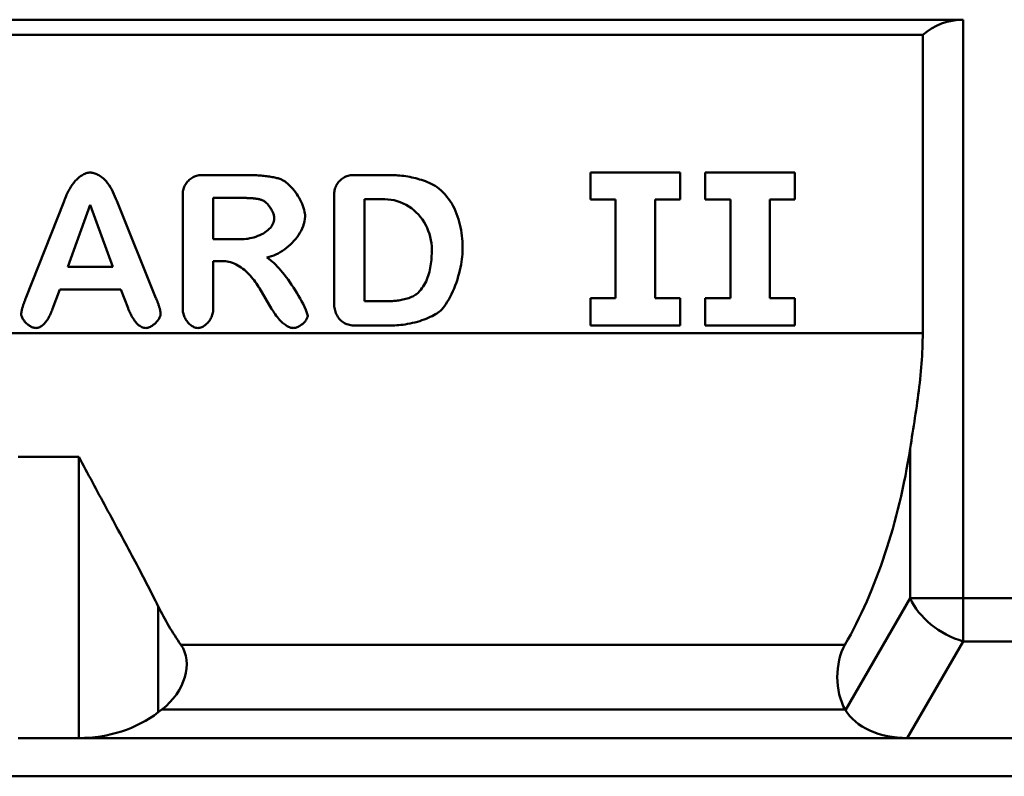
# Model space of a CAD drawing. Units: millimetres. Extents: x 3376 to 22106, y 1109 to 8744.
# Drawn here: x 14002 to 14130, y 4426 to 4525 of the extents above; entities that cross this region are included whole.
import ezdxf

# ---------------------------------------------------------------- set-up
doc = ezdxf.new("R2010")
doc.units = ezdxf.units.MM
doc.layers.add('Sichtbare Kanten(DIN)', color=7, linetype='Continuous', lineweight=50)
doc.layers.add('Sichtbare tangentiale Kanten(DIN)', color=7, linetype='Continuous', lineweight=50)

msp = doc.modelspace()

# ---------------------------------------------------------------- linework, layer by layer
at = {"layer": 'Sichtbare Kanten(DIN)'}
for p, q in [((13910.710122, 4525.18399), (14124.985778, 4525.18399)), ((13914.366976, 4523.18399), (14119.694275, 4523.18399)), ((14119.694275, 4523.18399), (14119.694275, 4484.18399)), ((14031.83478, 4504.84264), (14025.364648, 4504.84264)), ((14050.360769, 4504.84264), (14045.162942, 4504.84264)), ((14087.968043, 4505.18399), (14076.245594, 4505.18399)), ((14076.245594, 4505.18399), (14076.245594, 4501.641133)), ((14087.968043, 4501.641133), (14087.968043, 4505.18399)), ((14102.988452, 4505.18399), (14091.266003, 4505.18399)), ((14091.266003, 4505.18399), (14091.266003, 4501.641133)), ((14102.988452, 4501.641133), (14102.988452, 4505.18399)), ((14022.928651, 4502.406644), (14022.928651, 4487.263121)), ((14026.900723, 4496.448536), (14026.900723, 4501.863587)), ((14026.900723, 4501.863587), (14030.577992, 4501.863587)), ((14042.726945, 4502.406644), (14042.726945, 4487.992369)), ((14007.397232, 4501.444657), (14002.370079, 4488.659553)), ((14007.893741, 4492.864363), (14010.810731, 4500.97918)), ((14010.810731, 4500.97918), (14013.774268, 4492.864363)), ((14019.422057, 4488.768164), (14014.286293, 4501.460173)), ((14046.699016, 4501.692912), (14049.33672, 4501.692912)), ((14046.699016, 4488.349235), (14046.699016, 4501.692912)), ((14076.245594, 4501.641133), (14079.527227, 4501.641133)), ((14079.527227, 4501.641133), (14079.527227, 4488.726847)), ((14084.686411, 4488.726847), (14084.686411, 4501.641133)), ((14084.686411, 4501.641133), (14087.968043, 4501.641133)), ((14091.266003, 4501.641133), (14094.547635, 4501.641133)), ((14094.547635, 4501.641133), (14094.547635, 4488.726847)), ((14099.706819, 4488.726847), (14099.706819, 4501.641133)), ((14099.706819, 4501.641133), (14102.988452, 4501.641133)), ((14030.469381, 4496.448536), (14026.900723, 4496.448536)), ((14013.774268, 4492.864363), (14007.893741, 4492.864363)), ((14026.900723, 4487.278637), (14026.900723, 4493.59361)), ((14026.900723, 4493.59361), (14028.297154, 4493.59361)), ((14005.907705, 4487.356217), (14006.854175, 4489.885309)), ((14006.854175, 4489.885309), (14014.844866, 4489.885309)), ((14014.844866, 4489.885309), (14015.77582, 4487.41828)), ((14032.967441, 4490.040468), (14034.550063, 4487.371733)), ((14049.724617, 4488.349235), (14046.699016, 4488.349235)), ((14076.245594, 4488.726847), (14076.245594, 4485.18399)), ((14079.527227, 4488.726847), (14076.245594, 4488.726847)), ((14087.968043, 4488.726847), (14084.686411, 4488.726847)), ((14087.968043, 4485.18399), (14087.968043, 4488.726847)), ((14091.266003, 4488.726847), (14091.266003, 4485.18399)), ((14094.547635, 4488.726847), (14091.266003, 4488.726847)), ((14102.988452, 4488.726847), (14099.706819, 4488.726847)), ((14102.988452, 4485.18399), (14102.988452, 4488.726847)), ((14045.256037, 4485.18399), (14050.438349, 4485.18399)), ((14076.245594, 4485.18399), (14087.968043, 4485.18399)), ((14091.266003, 4485.18399), (14102.988452, 4485.18399)), ((14020.20108, 4434.929807), (14019.720619, 4434.557511)), ((14109.544074, 4434.929807), (14109.595436, 4434.840845)), ((14001.402953, 4431.18399), (14009.330998, 4431.18399)), ((14009.330998, 4431.18399), (14117.67834, 4431.18399)), ((14143.055612, 4431.18399), (14117.67834, 4431.18399)), ((14483.462818, 4426.18399), (13649.02723, 4426.18399))]:
    msp.add_line(p, q, dxfattribs=at)
at = {"layer": 'Sichtbare Kanten(DIN)', "flags": 128}
for points in [[(14010.826265, 4505.183991), (14010.698626, 4505.177985), (14010.563852, 4505.159799), (14010.422861, 4505.129181), (14010.276529, 4505.085889), (14010.129702, 4505.031274), (14009.98604, 4504.96724), (14009.846117, 4504.894842), (14009.710428, 4504.815091), (14009.567606, 4504.720918), (14009.409983, 4504.604164), (14009.239428, 4504.461559), (14009.057772, 4504.289828), (14008.86677, 4504.085704), (14008.668291, 4503.845929), (14008.475344, 4503.583194), (14008.297922, 4503.313497), (14008.135683, 4503.041335), (14007.988321, 4502.7712), (14007.855494, 4502.507587), (14007.736856, 4502.25499), (14007.632029, 4502.017904), (14007.540705, 4501.800824), (14007.46258, 4501.608244), (14007.397234, 4501.444658)], [(14014.28631, 4501.460174), (14014.177477, 4501.748136), (14014.060099, 4502.043425), (14013.932306, 4502.343338), (14013.792383, 4502.645167), (14013.638422, 4502.946211), (14013.468706, 4503.24376), (14013.281404, 4503.535112), (14013.085978, 4503.803166), (14012.8957, 4504.033607), (14012.713091, 4504.22957), (14012.540628, 4504.394196), (14012.380907, 4504.530624), (14012.236063, 4504.642235), (14012.096865, 4504.739316), (14011.958544, 4504.826175), (14011.821596, 4504.903043), (14011.686441, 4504.970144), (14011.553537, 4505.0277), (14011.423342, 4505.075944), (14011.296274, 4505.115112), (14011.172564, 4505.145398), (14011.052706, 4505.166906), (14010.937082, 4505.179735), (14010.826265, 4505.183991)], [(14025.364649, 4504.84264), (14025.206415, 4504.836875), (14025.049173, 4504.819742), (14024.893457, 4504.791492), (14024.73984, 4504.752446), (14024.58935, 4504.703096), (14024.442408, 4504.643858), (14024.299509, 4504.57518), (14024.161188, 4504.497558), (14024.027979, 4504.41145), (14023.900187, 4504.317311), (14023.778383, 4504.21559), (14023.662874, 4504.10674), (14023.554193, 4503.991209), (14023.452646, 4503.869368), (14023.358652, 4503.741606), (14023.272707, 4503.608361), (14023.19523, 4503.470067), (14023.12668, 4503.327154), (14023.067514, 4503.180085), (14023.018343, 4503.029767), (14022.979586, 4502.876822), (14022.951509, 4502.721692), (14022.93442, 4502.56482), (14022.928659, 4502.406643)], [(14035.8379, 4504.268552), (14035.739061, 4504.309863), (14035.629618, 4504.350031), (14035.510141, 4504.38901), (14035.381395, 4504.42675), (14035.244028, 4504.463194), (14035.098726, 4504.498294), (14034.946215, 4504.532002), (14034.787142, 4504.564262), (14034.622232, 4504.595028), (14034.452097, 4504.624248), (14034.277536, 4504.651869), (14034.099123, 4504.67784), (14033.9172, 4504.702166), (14033.731539, 4504.724892), (14033.542864, 4504.745925), (14033.351938, 4504.765166), (14033.159487, 4504.782513), (14032.966349, 4504.79787), (14032.773211, 4504.811135), (14032.580873, 4504.822212), (14032.3901, 4504.831), (14032.201654, 4504.837402), (14032.016298, 4504.841314), (14031.834795, 4504.84264)], [(14045.162928, 4504.84264), (14045.004694, 4504.836875), (14044.84749, 4504.819742), (14044.691736, 4504.791492), (14044.538156, 4504.752446), (14044.387629, 4504.703096), (14044.240686, 4504.643858), (14044.097788, 4504.57518), (14043.959505, 4504.497558), (14043.826258, 4504.41145), (14043.698503, 4504.317311), (14043.576662, 4504.21559), (14043.461191, 4504.10674), (14043.352472, 4503.991209), (14043.250925, 4503.869368), (14043.156931, 4503.741606), (14043.070986, 4503.608361), (14042.993509, 4503.470067), (14042.924959, 4503.327154), (14042.865831, 4503.180085), (14042.81666, 4503.029767), (14042.777864, 4502.876822), (14042.749788, 4502.721692), (14042.732698, 4502.56482), (14042.726938, 4502.406643)], [(14056.458513, 4503.05831), (14056.207239, 4503.257314), (14055.937922, 4503.435114), (14055.665094, 4503.590768), (14055.403292, 4503.723329), (14055.16083, 4503.834601), (14054.915659, 4503.937827), (14054.665491, 4504.034885), (14054.411928, 4504.125787), (14054.156572, 4504.210545), (14053.901102, 4504.289165), (14053.646738, 4504.361738), (14053.390543, 4504.429439), (14053.131945, 4504.492546), (14052.871744, 4504.550918), (14052.610743, 4504.604412), (14052.349741, 4504.652883), (14052.089617, 4504.696187), (14051.831133, 4504.734181), (14051.575129, 4504.766725), (14051.322443, 4504.793674), (14051.073839, 4504.814881), (14050.830118, 4504.830206), (14050.592157, 4504.839507), (14050.360758, 4504.84264)], [(14038.925554, 4499.443105), (14038.91762, 4499.632705), (14038.893587, 4499.840191), (14038.853304, 4500.063952), (14038.796465, 4500.302368), (14038.722841, 4500.553826), (14038.632204, 4500.816709), (14038.526422, 4501.084376), (14038.408472, 4501.349858), (14038.279383, 4501.611899), (14038.140184, 4501.869255), (14037.991907, 4502.120679), (14037.835581, 4502.364925), (14037.672884, 4502.599841), (14037.505686, 4502.823342), (14037.335054, 4503.034736), (14037.16202, 4503.233338), (14036.987574, 4503.41847), (14036.812822, 4503.58944), (14036.63872, 4503.745571), (14036.466448, 4503.886097), (14036.298754, 4504.009143), (14036.137392, 4504.114011), (14035.983393, 4504.200536), (14035.8379, 4504.268552)], [(14059.53068, 4495.067621), (14059.526941, 4495.438004), (14059.515459, 4495.809046), (14059.495813, 4496.180237), (14059.46747, 4496.551069), (14059.43001, 4496.921028), (14059.383013, 4497.289606), (14059.325945, 4497.656289), (14059.258425, 4498.020571), (14059.179918, 4498.382042), (14059.08993, 4498.740431), (14058.987963, 4499.095236), (14058.87356, 4499.445938), (14058.746187, 4499.792019), (14058.605387, 4500.132969), (14058.450663, 4500.468267), (14058.281824, 4500.796939), (14058.099901, 4501.115957), (14057.905046, 4501.424786), (14057.697145, 4501.723324), (14057.476122, 4502.011477), (14057.241861, 4502.289148), (14056.994249, 4502.556242), (14056.733171, 4502.812663), (14056.458513, 4503.05831)], [(14030.578005, 4501.863588), (14030.703318, 4501.863309), (14030.829432, 4501.862441), (14030.956041, 4501.860932), (14031.08288, 4501.858736), (14031.209719, 4501.855801), (14031.336252, 4501.852077), (14031.462252, 4501.847516), (14031.587412, 4501.842068), (14031.711504, 4501.835686), (14031.834223, 4501.828314), (14031.955339, 4501.81991), (14032.074587, 4501.810418), (14032.19166, 4501.799794), (14032.30633, 4501.787983), (14032.418329, 4501.774941), (14032.527391, 4501.760615), (14032.633249, 4501.744953), (14032.738153, 4501.72747), (14032.842791, 4501.707734), (14032.946093, 4501.685558), (14033.046991, 4501.66076), (14033.144419, 4501.633156), (14033.237192, 4501.602558), (14033.32432, 4501.568786)], [(14033.32432, 4501.568786), (14033.418962, 4501.523593), (14033.514368, 4501.46855), (14033.610079, 4501.404317), (14033.705675, 4501.331554), (14033.800699, 4501.250926), (14033.894617, 4501.163171), (14033.986055, 4501.069938), (14034.074404, 4500.972286), (14034.159433, 4500.871004), (14034.240725, 4500.766886), (14034.318048, 4500.660728), (14034.391138, 4500.55312), (14034.460566, 4500.4435), (14034.526102, 4500.33217), (14034.587404, 4500.219646), (14034.644129, 4500.106436), (14034.695894, 4499.993049), (14034.742395, 4499.880002), (14034.783251, 4499.767803), (14034.818232, 4499.656738), (14034.847795, 4499.543348), (14034.870951, 4499.427513), (14034.886019, 4499.310816), (14034.891397, 4499.194852)], [(14049.336702, 4501.692911), (14049.752695, 4501.677447), (14050.166742, 4501.631428), (14050.576593, 4501.555408), (14050.979464, 4501.450144), (14051.373522, 4501.316339), (14051.757547, 4501.154612), (14052.12887, 4500.966364), (14052.485086, 4500.753323), (14052.825472, 4500.516585), (14053.14934, 4500.25725), (14053.455889, 4499.976414), (14053.744394, 4499.675232), (14054.013063, 4499.35603), (14054.261057, 4499.020689), (14054.487917, 4498.670686), (14054.693109, 4498.307491), (14054.876215, 4497.93258), (14055.036737, 4497.547422), (14055.174295, 4497.153188), (14055.288431, 4496.751088), (14055.37842, 4496.342853), (14055.443575, 4495.930215), (14055.483171, 4495.514904), (14055.496523, 4495.098654)], [(14034.891397, 4499.194852), (14034.879305, 4499.0071), (14034.844248, 4498.822103), (14034.788515, 4498.641969), (14034.71451, 4498.468407), (14034.623034, 4498.299809), (14034.512636, 4498.133086), (14034.383242, 4497.968884), (14034.234659, 4497.807883), (14034.067385, 4497.651306), (14033.884012, 4497.501892), (14033.68561, 4497.360314), (14033.472864, 4497.227016), (14033.246576, 4497.10244), (14033.007547, 4496.987027), (14032.75654, 4496.881224), (14032.498171, 4496.786779), (14032.237093, 4496.704722), (14031.974909, 4496.634713), (14031.713221, 4496.576406), (14031.453707, 4496.529466), (14031.197969, 4496.493548), (14030.947573, 4496.468314), (14030.704157, 4496.453424), (14030.469362, 4496.448537)], [(14033.929445, 4494.059087), (14034.226915, 4494.134751), (14034.523165, 4494.228798), (14034.817354, 4494.340323), (14035.108568, 4494.46843), (14035.395929, 4494.612218), (14035.678522, 4494.770781), (14035.955469, 4494.943222), (14036.226046, 4495.128752), (14036.489946, 4495.327006), (14036.746294, 4495.537218), (14036.993944, 4495.758553), (14037.231905, 4495.990187), (14037.459108, 4496.231285), (14037.674524, 4496.481019), (14037.877161, 4496.738707), (14038.068048, 4497.006649), (14038.245966, 4497.285036), (14038.408472, 4497.572704), (14038.553316, 4497.868494), (14038.678133, 4498.171242), (14038.78071, 4498.480507), (14038.858644, 4498.796998), (14038.908197, 4499.118629), (14038.925554, 4499.443105)], [(14039.266893, 4486.440779), (14039.008638, 4487.230931), (14038.838808, 4487.608973), (14038.65597, 4487.984463), (14038.469316, 4488.345476), (14038.272974, 4488.70668), (14038.066866, 4489.068991), (14037.852175, 4489.430824), (14037.629969, 4489.790607), (14037.401506, 4490.146762), (14037.167856, 4490.497704), (14036.930201, 4490.841852), (14036.689875, 4491.17734), (14036.449854, 4491.500321), (14036.211473, 4491.809336), (14035.975687, 4492.103516), (14035.74341, 4492.382012), (14035.515596, 4492.643953), (14035.2932, 4492.88849), (14035.077135, 4493.114754), (14034.868357, 4493.321892), (14034.66778, 4493.509043), (14034.45904, 4493.689733), (14034.203722, 4493.886889), (14033.929445, 4494.059087)], [(14055.496523, 4495.098654), (14055.494425, 4494.833976), (14055.48794, 4494.568015), (14055.476686, 4494.301258), (14055.460436, 4494.034196), (14055.438807, 4493.767315), (14055.411531, 4493.501106), (14055.378267, 4493.236061), (14055.338671, 4492.972666), (14055.292475, 4492.711416), (14055.239298, 4492.452498), (14055.178377, 4492.194849), (14055.109217, 4491.938902), (14055.031321, 4491.685363), (14054.944269, 4491.434947), (14054.847605, 4491.18836), (14054.740793, 4490.946303), (14054.623415, 4490.709496), (14054.495241, 4490.478979), (14054.356501, 4490.256487), (14054.207003, 4490.04253), (14054.046404, 4489.837509), (14053.874399, 4489.641839), (14053.690683, 4489.45593), (14053.494989, 4489.280187)], [(14056.629183, 4487.107965), (14056.799051, 4487.27696), (14056.974794, 4487.476541), (14057.155153, 4487.70599), (14057.338831, 4487.964602), (14057.524607, 4488.251673), (14057.711184, 4488.56649), (14057.897303, 4488.908349), (14058.079721, 4489.272448), (14058.252756, 4489.647075), (14058.415911, 4490.029856), (14058.568918, 4490.418912), (14058.71155, 4490.812369), (14058.8435, 4491.208344), (14058.96454, 4491.604963), (14059.074327, 4492.000013), (14059.172022, 4492.388836), (14059.257509, 4492.769209), (14059.331057, 4493.139616), (14059.392778, 4493.498536), (14059.442904, 4493.84445), (14059.481585, 4494.175836), (14059.508974, 4494.491173), (14059.525263, 4494.788941), (14059.53068, 4495.067621)], [(14028.297159, 4493.59361), (14028.50712, 4493.585504), (14028.724863, 4493.560625), (14028.949968, 4493.518134), (14029.182093, 4493.457192), (14029.420816, 4493.376957), (14029.661638, 4493.278426), (14029.89712, 4493.16526), (14030.126726, 4493.039046), (14030.349962, 4492.901326), (14030.56637, 4492.75365), (14030.775644, 4492.597486), (14030.979311, 4492.432652), (14031.17798, 4492.259451), (14031.371386, 4492.078701), (14031.559298, 4491.891252), (14031.741526, 4491.697937), (14031.917841, 4491.499587), (14032.088015, 4491.297041), (14032.25178, 4491.091133), (14032.408983, 4490.882703), (14032.559397, 4490.672585), (14032.702753, 4490.461617), (14032.838823, 4490.250631), (14032.967455, 4490.04047)], [(14053.494989, 4489.280187), (14053.400499, 4489.206553), (14053.286249, 4489.131409), (14053.153231, 4489.055563), (14053.002474, 4488.979803), (14052.835047, 4488.90494), (14052.655603, 4488.833099), (14052.471163, 4488.766728), (14052.283289, 4488.705836), (14052.093546, 4488.650409), (14051.903383, 4488.600427), (14051.714594, 4488.555919), (14051.528933, 4488.516894), (14051.34701, 4488.48301), (14051.169245, 4488.453923), (14050.996134, 4488.42928), (14050.828135, 4488.408724), (14050.665743, 4488.391901), (14050.509378, 4488.378469), (14050.359537, 4488.368069), (14050.216715, 4488.360349), (14050.081331, 4488.35496), (14049.953882, 4488.351542), (14049.834826, 4488.349753), (14049.724619, 4488.349234)], [(14002.370073, 4488.659554), (14002.334253, 4488.570853), (14002.298929, 4488.481594), (14002.264254, 4488.391953), (14002.230188, 4488.302103), (14002.196886, 4488.212229), (14002.164385, 4488.122502), (14002.132761, 4488.03311), (14002.102091, 4487.944227), (14002.072451, 4487.856027), (14002.043917, 4487.768699), (14002.016527, 4487.68241), (14001.990396, 4487.597342), (14001.965563, 4487.513681), (14001.942141, 4487.431594), (14001.92013, 4487.351271), (14001.899683, 4487.272879), (14001.880838, 4487.196604), (14001.863634, 4487.122622), (14001.847536, 4487.048064), (14001.831934, 4486.968122), (14001.817896, 4486.8851), (14001.806452, 4486.801487), (14001.798784, 4486.719781), (14001.796, 4486.642486)], [(14020.027163, 4486.673518), (14020.025484, 4486.744925), (14020.020487, 4486.819335), (14020.012438, 4486.896487), (14020.001451, 4486.976129), (14019.987719, 4487.057997), (14019.971506, 4487.141844), (14019.95289, 4487.227403), (14019.932138, 4487.314425), (14019.909365, 4487.40265), (14019.884836, 4487.491823), (14019.858629, 4487.581817), (14019.830782, 4487.672835), (14019.801447, 4487.764698), (14019.770777, 4487.857185), (14019.738886, 4487.950078), (14019.705927, 4488.043152), (14019.672091, 4488.136197), (14019.637491, 4488.22899), (14019.602282, 4488.32131), (14019.566576, 4488.412939), (14019.530565, 4488.503657), (14019.494364, 4488.593245), (14019.458162, 4488.681489), (14019.422075, 4488.768164)], [(14042.726938, 4487.992369), (14042.731287, 4487.815767), (14042.744448, 4487.639342), (14042.766611, 4487.463814), (14042.798006, 4487.289892), (14042.838861, 4487.11814), (14042.889368, 4486.949106), (14042.949755, 4486.783381), (14043.02025, 4486.621567), (14043.100664, 4486.464997), (14043.190805, 4486.314598), (14043.290636, 4486.17086), (14043.400194, 4486.03427), (14043.519442, 4485.905329), (14043.647844, 4485.784946), (14043.784067, 4485.674592), (14043.9275, 4485.57459), (14044.077723, 4485.485202), (14044.234316, 4485.406714), (14044.396708, 4485.339414), (14044.563524, 4485.283895), (14044.73366, 4485.240432), (14044.906351, 4485.209185), (14045.080721, 4485.190316), (14045.256044, 4485.183989)], [(14001.796, 4486.642486), (14001.803247, 4486.542712), (14001.824572, 4486.438347), (14001.859095, 4486.330176), (14001.905825, 4486.219531), (14001.962015, 4486.110502), (14002.02553, 4486.004692), (14002.094347, 4485.903193), (14002.167627, 4485.805684), (14002.246439, 4485.710026), (14002.330172, 4485.616656), (14002.418215, 4485.526119), (14002.509958, 4485.438944), (14002.604753, 4485.355674), (14002.70199, 4485.276834), (14002.801058, 4485.202971), (14002.90127, 4485.134636), (14003.001978, 4485.072366), (14003.102686, 4485.016595), (14003.202898, 4484.967752), (14003.302233, 4484.926263), (14003.40027, 4484.892522), (14003.500063, 4484.866258), (14003.601992, 4484.848906), (14003.704454, 4484.84264)], [(14003.704454, 4484.84264), (14003.836634, 4484.850403), (14003.966677, 4484.873291), (14004.094202, 4484.910594), (14004.21715, 4484.960714), (14004.335062, 4485.022079), (14004.448053, 4485.093299), (14004.556162, 4485.173141), (14004.659349, 4485.260273), (14004.757578, 4485.353366), (14004.850695, 4485.451098), (14004.938662, 4485.552145), (14005.023462, 4485.657826), (14005.106661, 4485.769754), (14005.188295, 4485.887738), (14005.26829, 4486.011573), (14005.346567, 4486.141053), (14005.423166, 4486.275984), (14005.497972, 4486.416164), (14005.570986, 4486.56139), (14005.642168, 4486.711465), (14005.711481, 4486.866184), (14005.778849, 4487.025348), (14005.844271, 4487.18876), (14005.907709, 4487.356215)], [(14015.775835, 4487.418281), (14015.802538, 4487.352134), (14015.837404, 4487.26791), (14015.880091, 4487.167746), (14015.930178, 4487.053767), (14015.987436, 4486.928116), (14016.051485, 4486.792918), (14016.121981, 4486.650311), (14016.198618, 4486.502419), (14016.281054, 4486.351381), (14016.368944, 4486.199332), (14016.461985, 4486.048399), (14016.559832, 4485.90068), (14016.663706, 4485.756179), (14016.774599, 4485.615517), (14016.892702, 4485.480534), (14017.01832, 4485.353089), (14017.151606, 4485.235024), (14017.290766, 4485.129519), (14017.430002, 4485.041042), (14017.568857, 4484.969188), (14017.70714, 4484.913279), (14017.842638, 4484.873401), (14017.97024, 4484.850164), (14018.087694, 4484.84264)], [(14018.087694, 4484.84264), (14018.212282, 4484.851213), (14018.336145, 4484.874993), (14018.457415, 4484.911057), (14018.574297, 4484.956532), (14018.688089, 4485.010138), (14018.799364, 4485.070988), (14018.907358, 4485.137774), (14019.011347, 4485.20918), (14019.111673, 4485.284759), (14019.209597, 4485.365082), (14019.304583, 4485.449568), (14019.396097, 4485.537625), (14019.483644, 4485.628658), (14019.566614, 4485.722066), (14019.64451, 4485.817257), (14019.716799, 4485.91363), (14019.782907, 4486.010567), (14019.842188, 4486.107307), (14019.894144, 4486.203285), (14019.938318, 4486.297952), (14019.974176, 4486.390759), (14020.00168, 4486.482903), (14020.020296, 4486.577798), (14020.027163, 4486.673518)], [(14022.928659, 4487.263123), (14022.933886, 4487.116748), (14022.949221, 4486.970983), (14022.973978, 4486.826406), (14023.007586, 4486.683575), (14023.049395, 4486.543022), (14023.099062, 4486.404735), (14023.156168, 4486.269027), (14023.220255, 4486.136399), (14023.290865, 4486.007367), (14023.36754, 4485.882445), (14023.449823, 4485.762101), (14023.537333, 4485.64684), (14023.62961, 4485.537168), (14023.726198, 4485.433589), (14023.826677, 4485.336605), (14023.93059, 4485.246726), (14024.038355, 4485.163842), (14024.151461, 4485.08752), (14024.269411, 4485.019036), (14024.391787, 4484.959737), (14024.518015, 4484.910966), (14024.647753, 4484.874106), (14024.780275, 4484.850784), (14024.914705, 4484.84264)], [(14024.914705, 4484.84264), (14025.044519, 4484.850803), (14025.172693, 4484.873901), (14025.298006, 4484.909864), (14025.42, 4484.956966), (14025.538103, 4485.01361), (14025.651934, 4485.078436), (14025.763742, 4485.15204), (14025.873568, 4485.234238), (14025.980799, 4485.324594), (14026.08494, 4485.422669), (14026.185419, 4485.528012), (14026.281702, 4485.640098), (14026.372683, 4485.757795), (14026.457788, 4485.880457), (14026.536676, 4486.007572), (14026.608889, 4486.138617), (14026.674044, 4486.27308), (14026.731722, 4486.410447), (14026.78158, 4486.550308), (14026.823313, 4486.69262), (14026.856539, 4486.837011), (14026.8808, 4486.983086), (14026.895678, 4487.130428), (14026.900713, 4487.278639)], [(14034.550058, 4487.371732), (14034.660646, 4487.193957), (14034.776461, 4487.01213), (14034.897882, 4486.827537), (14035.025331, 4486.641494), (14035.159151, 4486.455294), (14035.299799, 4486.270243), (14035.446054, 4486.08956), (14035.588915, 4485.924459), (14035.726931, 4485.775691), (14035.860064, 4485.6422), (14035.988199, 4485.522943), (14036.111299, 4485.416857), (14036.229288, 4485.322906), (14036.342127, 4485.240026), (14036.45157, 4485.166203), (14036.558954, 4485.100261), (14036.664011, 4485.042096), (14036.766626, 4484.991599), (14036.866533, 4484.94866), (14036.963541, 4484.913169), (14037.059938, 4484.884363), (14037.158548, 4484.8621), (14037.258379, 4484.847733), (14037.358438, 4484.84264)], [(14037.358438, 4484.84264), (14037.455599, 4484.84738), (14037.559397, 4484.861642), (14037.668955, 4484.885484), (14037.783434, 4484.918962), (14037.901957, 4484.96214), (14038.020975, 4485.013801), (14038.137743, 4485.07248), (14038.251612, 4485.137454), (14038.361971, 4485.207993), (14038.468172, 4485.283376), (14038.569567, 4485.362826), (14038.665659, 4485.445682), (14038.756105, 4485.53136), (14038.840563, 4485.619269), (14038.918688, 4485.708829), (14038.990061, 4485.799452), (14039.054377, 4485.890537), (14039.110643, 4485.980397), (14039.158289, 4486.067701), (14039.197351, 4486.151806), (14039.227831, 4486.232081), (14039.249613, 4486.307708), (14039.262583, 4486.377493), (14039.266893, 4486.440779)], [(14050.438349, 4485.183989), (14050.670168, 4485.187555), (14050.917093, 4485.198446), (14051.177904, 4485.216938), (14051.451418, 4485.243317), (14051.736452, 4485.277863), (14052.031824, 4485.32086), (14052.336351, 4485.372592), (14052.648813, 4485.433331), (14052.968065, 4485.503369), (14053.288767, 4485.581928), (14053.602831, 4485.66702), (14053.909266, 4485.758139), (14054.207193, 4485.854784), (14054.495737, 4485.956474), (14054.774057, 4486.062718), (14055.041201, 4486.173025), (14055.296404, 4486.286908), (14055.538713, 4486.403876), (14055.766565, 4486.523033), (14055.976717, 4486.642443), (14056.168558, 4486.761318), (14056.341593, 4486.878983), (14056.495287, 4486.994754), (14056.629183, 4487.107965)], [(14118.057558, 4469.084321), (14118.135454, 4469.582487), (14118.214037, 4470.081845), (14118.293077, 4470.5823), (14118.372309, 4471.083771), (14118.451464, 4471.586171), (14118.530313, 4472.089406), (14118.608591, 4472.593389), (14118.686029, 4473.098036), (14118.762362, 4473.603259), (14118.837397, 4474.108969), (14118.910791, 4474.615079), (14118.982393, 4475.121504), (14119.051821, 4475.628148), (14119.118959, 4476.134931), (14119.183275, 4476.64178), (14119.244501, 4477.148624), (14119.302446, 4477.655354), (14119.356997, 4478.161865), (14119.407999, 4478.668047), (14119.455301, 4479.173795), (14119.498789, 4479.678999), (14119.538309, 4480.183559), (14119.573709, 4480.687366), (14119.604837, 4481.190315), (14119.631578, 4481.692296), (14119.65378, 4482.193209), (14119.671289, 4482.692939), (14119.683954, 4483.191381), (14119.69166, 4483.688436), (14119.694292, 4484.18399)], [(14009.33098, 4468.002134), (14009.550669, 4467.587815), (14009.771234, 4467.172614), (14009.992716, 4466.756607), (14010.21496, 4466.339875), (14010.437967, 4465.92249), (14010.661623, 4465.504533), (14010.885889, 4465.08608), (14011.110651, 4464.667212), (14011.335909, 4464.248005), (14011.56151, 4463.828536), (14011.787455, 4463.408886), (14012.013666, 4462.989126), (14012.24003, 4462.569343), (14012.466509, 4462.149607), (14012.693064, 4461.73), (14012.91958, 4461.310597), (14013.145983, 4460.891477), (14013.372232, 4460.472718), (14013.598253, 4460.054399), (14013.824007, 4459.636594), (14014.049341, 4459.219366), (14014.274256, 4458.802782), (14014.498636, 4458.386909), (14014.722406, 4457.971807), (14014.945528, 4457.557541), (14015.167887, 4457.144176), (14015.389406, 4456.731778), (14015.610048, 4456.320415), (14015.829737, 4455.910145), (14016.048357, 4455.501033), (14016.265871, 4455.093146), (14016.482203, 4454.686552), (14016.697275, 4454.281312), (14016.910974, 4453.877488), (14017.123262, 4453.475152), (14017.334063, 4453.074356), (14017.543337, 4452.675177), (14017.750933, 4452.277685), (14017.956812, 4451.88191), (14018.160974, 4451.487909), (14018.36323, 4451.095739), (14018.563578, 4450.705439), (14018.761904, 4450.317064), (14018.958132, 4449.930674), (14019.152224, 4449.546295), (14019.344065, 4449.164005), (14019.533579, 4448.783833), (14019.72069, 4448.405844)]]:
    msp.add_lwpolyline(points, dxfattribs=at)
at = {"layer": 'Sichtbare Kanten(DIN)'}
msp.add_arc((14124.985778, 4517.18399), 8, 90, 131.40962211, dxfattribs=at)
for centre, major_axis, ratio, start_param, end_param in [((14085.72596, 4484.18399), (0, -58), 0.5773502692, 0.7907598414, 1.3074229107), ((14075.765282, 4484.18399), (-50.693113, -43.861158), 0.7486214474, 6.09041659, 6.2056946518), ((14017.191071, 4439.172448), (5.244115, 4.537361), 0.7486214474, 4.640260003, 6.2056946518), ((14111.993563, 4439.172448), (0, 6), 0.5773502692, 0.7907598414, 2.3561944902), ((14117.67834, 4436.840845), (-8.640988, 0), 0.6546536707, 0.3613671239, 1.5707963268), ((14009.330998, 4443.287702), (-15, 0), 0.8069140708, 1.5707963268, 2.3359410037)]:
    msp.add_ellipse(centre, major_axis=major_axis, ratio=ratio, start_param=start_param, end_param=end_param, dxfattribs=at)
at = {"layer": 'Sichtbare tangentiale Kanten(DIN)'}
for p, q in [((14124.985778, 4449.497699), (14124.985778, 4525.18399)), ((13889.039676, 4484.18399), (14119.694275, 4484.18399)), ((14118.057575, 4469.084322), (14118.057575, 4449.497699)), ((14009.330998, 4468.002135), (14001.402953, 4468.002135)), ((14009.330998, 4468.002135), (14009.330998, 4431.18399)), ((14118.057575, 4449.497699), (14109.595436, 4434.840845)), ((14118.057575, 4449.497699), (14124.985778, 4449.497699)), ((14135.748174, 4449.497699), (14124.985778, 4449.497699)), ((14124.985778, 4443.840845), (14124.985778, 4449.497699)), ((14019.720619, 4434.557511), (14019.720619, 4448.405588)), ((14117.67834, 4431.18399), (14124.985778, 4443.840845)), ((14124.985778, 4443.840845), (14135.748174, 4443.840845)), ((14022.682403, 4443.39228), (14109.530975, 4443.39228)), ((14020.20108, 4434.929807), (14109.544074, 4434.929807))]:
    msp.add_line(p, q, dxfattribs=at)
msp.add_ellipse((14124.985778, 4449.497699), major_axis=(-6.928203, 4), ratio=0.6546536707, start_param=0.7227342478, end_param=1.9321634507, dxfattribs=at)

doc.saveas('drawing.dxf')
